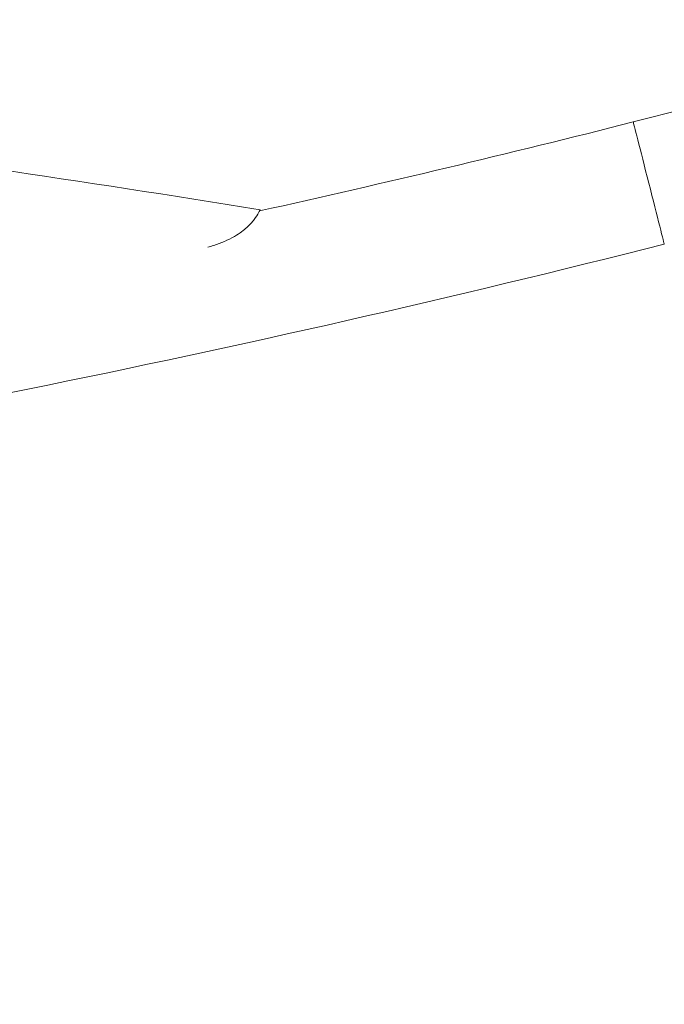
# Model space of a CAD drawing. Units: millimetres. Extents: x -472 to 20035, y 13 to 5072.
# Drawn here: x 11939 to 12328, y 2955 to 3549 of the extents above; entities that cross this region are included whole.
import ezdxf

# ---------------------------------------------------------------- set-up
doc = ezdxf.new("R2010")
doc.units = ezdxf.units.MM
doc.styles.get("Standard").update_dxf_attribs({"font": 'arial.ttf'})
doc.dimstyles.new('ISO-25', dxfattribs={"dimtxt": 2.5, "dimasz": 2.5, "dimexe": 1.25, "dimexo": 0.625, "dimtad": 1, "dimtxsty": 'Standard', "dimcen": 2.5, "dimadec": 0, "dimazin": 0, "dimtfac": 1, "dimtmove": 0, "dimatfit": 3, "dimfxl": 1, "dimarcsym": 0})

# ---------------------------------------------------------------- blocks, each defined once
blk = doc.blocks.new('*D3')
at = {"color": 0, "lineweight": -2, "transparency": 16777216}
for p, q in [((7946.6, 3691.16), (7946.6, 3752.41)), ((8096.6, 3751.16), (12468.74, 3751.16)), ((12618.74, 3691.16), (12618.74, 3752.41))]:
    blk.add_line(p, q, dxfattribs=at)
at = {"color": 0, "transparency": 16777216}
for points in [[(8096.6, 3776.16), (8096.6, 3726.16), (7946.6, 3751.16)], [(12468.74, 3776.16), (12468.74, 3726.16), (12618.74, 3751.16)]]:
    blk.add_solid(points, dxfattribs=at)
at = {"layer": 'Defpoints', "color": 0, "transparency": 16777216}
for p in [(12618.74, 3751.16), (7946.6, 1681.72), (12618.74, 1681.72)]:
    blk.add_point(p, dxfattribs=at)
at = {"color": 0, "transparency": 16777216, "insert": (10282.67, 3964.12), "char_height": 280, "attachment_point": 5}
blk.add_mtext('465', dxfattribs=at)

msp = doc.modelspace()

# ---------------------------------------------------------------- linework, layer by layer
at = {"color": 0, "linetype": 'Continuous', "lineweight": 0, "extrusion": (0, 1, -2.22045e-16)}
msp.add_line((12309.064, 3487.133), (12377.432, 3504.484), dxfattribs=at)
at = {"color": 0, "linetype": 'Continuous', "lineweight": 0}
for centre, major_axis, start_param, end_param in [((12318.425, 3450.252), (-9.36, 36.881), 0, 3.1415506), ((12318.422, 3450.25), (9.363, -36.879), -0.0000421, 0)]:
    msp.add_ellipse(centre, major_axis=major_axis, ratio=0.0001657, start_param=start_param, end_param=end_param, dxfattribs=at)
for points, knots in [([(12084.069, 3434.071), (11977.479, 3451.437), (11870.609, 3467.082), (11656.42, 3494.911), (11549.1, 3507.096), (11334.124, 3527.993), (11226.467, 3536.706), (11010.928, 3550.65), (10903.046, 3555.881), (10687.169, 3562.856), (10579.174, 3564.6), (10471.179, 3564.6)], [1.40929096, 1.40929096, 1.40929096, 1.40929096, 1.44159203, 1.44159203, 1.47389311, 1.47389311, 1.50619418, 1.50619418, 1.53849525, 1.53849525, 1.57079633, 1.57079633, 1.57079633, 1.57079633]), ([(12052.418, 3411.489), (12053.639, 3411.842), (12054.859, 3412.218), (12060.347, 3414.027), (12064.66, 3415.802), (12071.913, 3419.982), (12074.234, 3421.852), (12077.745, 3425.066), (12079.21, 3426.742), (12081.631, 3429.911), (12082.502, 3431.314), (12083.753, 3433.445), (12084.06, 3434.056), (12084.074, 3434.081), (12083.964, 3433.858), (12083.719, 3433.419)], [4.1894836, 4.1894836, 4.1894836, 4.1894836, 4.5351912, 4.5351912, 5.7581893, 5.7581893, 6.8520086, 6.8520086, 8.0409262, 8.0409262, 9.3179515, 9.3179515, 10.735917, 10.735917, 11.6186612, 11.6186612, 11.6186612, 11.6186612]), ([(11082.392, 3199.766), (11110.102, 3202.299), (11137.798, 3204.977), (11296.071, 3221.108), (11426.336, 3237.617), (11685.901, 3276.995), (11815.201, 3299.864), (12072.526, 3351.907), (12200.551, 3381.08), (12327.785, 3413.371)], [4.80357155, 4.80357155, 4.80357155, 4.80357155, 4.81395671, 4.81395671, 4.86294897, 4.86294897, 4.91194123, 4.91194123, 4.96093349, 4.96093349, 4.96093349, 4.96093349])]:
    msp.add_open_spline(points, degree=3, knots=knots, dxfattribs=at)
msp.add_open_spline([(12083.716, 3433.418), (12159.087, 3450.229), (12234.214, 3468.136), (12309.064, 3487.133)], degree=3, dxfattribs=at)

# ---------------------------------------------------------------- dimensions: what is measured, and where the dimension line sits
dim = msp.add_linear_dim(base=(12618.741, 3751.155), p1=(7946.6, 1681.722), p2=(12618.741, 1681.722), text='465', dimstyle='ISO-25', override={"dimtxt": 280, "dimasz": 150, "dimgap": 70, "dimtad": 2, "dimfxl": 60, "dimfxlon": 1})
dim.commit()
dim.dimension.update_dxf_attribs({"geometry": '*D3', "text_midpoint": (10282.671, 3964.116)})

doc.saveas('drawing.dxf')
